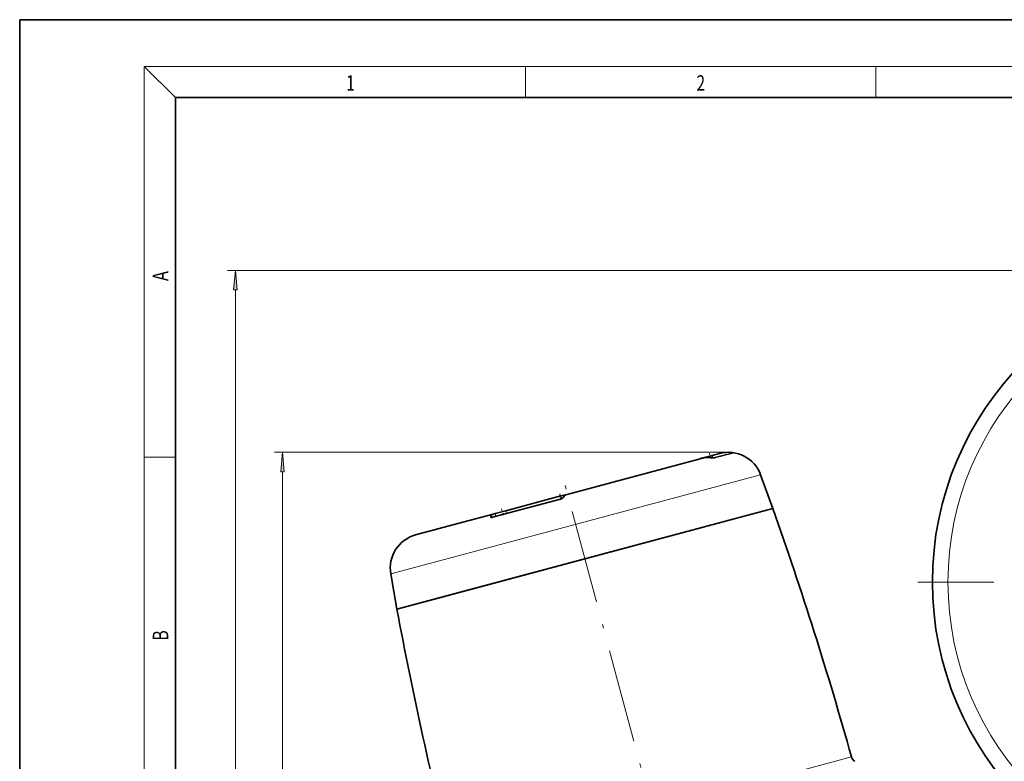
# Model space of a CAD drawing. Extents: x 0 to 210, y 0 to 297.
# Drawn here: x 0 to 127, y 202 to 297 of the extents above; entities that cross this region are included whole.
import ezdxf
from ezdxf.enums import TextEntityAlignment as Align

# ---------------------------------------------------------------- set-up
doc = ezdxf.new("R2010")
doc.units = 0
doc.linetypes.add('DASHDOT', pattern=[18.5, 12, -3, 0.5, -3])
doc.layers.get('0').update_dxf_attribs({"lineweight": 13})
doc.styles.get("Standard").update_dxf_attribs({"font": 'isocp.shx'})
doc.dimstyles.get("Standard").update_dxf_attribs({"dimtxt": 2.5, "dimasz": 2.5, "dimexe": 1.25, "dimexo": 0.625, "dimtad": 1, "dimcen": 2.5, "dimadec": 0, "dimazin": 0, "dimtfac": 1, "dimtmove": 0, "dimatfit": 0, "dimfxl": 1, "dimarcsym": 0})

# ---------------------------------------------------------------- blocks, each defined once
blk = doc.blocks.new('*D30')
at = {"color": 7, "lineweight": 13}
for p, q in [((197.266169, 224.774943), (197.266169, 76.033736)), ((47.745776, 105.022746), (47.745776, 76.033736)), ((50.236262, 77.033736), (194.775683, 77.033736))]:
    blk.add_line(p, q, dxfattribs=at)
for points in [[(50.236262, 77.251624), (47.745776, 77.033736), (50.236262, 76.815848)], [(194.775683, 76.815848), (197.266169, 77.033736), (194.775683, 77.251624)]]:
    blk.add_lwpolyline(points, close=True, dxfattribs=at)
for points in [[(50.236262, 77.251624), (47.745776, 77.033736), (50.236262, 77.251624), (50.236262, 76.815848)], [(194.775683, 76.815848), (197.266169, 77.033736), (194.775683, 76.815848), (194.775683, 77.251624)]]:
    blk.add_solid(points, dxfattribs=at)
at = {"color": 7, "lineweight": 13, "width": 0.6}
blk.add_text('75', height=3, dxfattribs=at).set_placement((120.869592, 78.033736), (124.142358, 78.033736), align=Align.FIT)
blk = doc.blocks.new('*D32')
at = {"color": 7, "lineweight": 13}
for p, q in [((91.047542, 241.440883), (32.751414, 241.440883)), ((33.751414, 129.013233), (33.751414, 238.950396)), ((36.502593, 126.522746), (32.751414, 126.522746)), ((60.888373, 126.522746), (42.516517, 126.522746))]:
    blk.add_line(p, q, dxfattribs=at)
for points in [[(33.969302, 238.950396), (33.751414, 241.440883), (33.533526, 238.950396)], [(33.533526, 129.013233), (33.751414, 126.522746), (33.969302, 129.013233)]]:
    blk.add_lwpolyline(points, close=True, dxfattribs=at)
for points in [[(33.969302, 238.950396), (33.751414, 241.440883), (33.969302, 238.950396), (33.533526, 238.950396)], [(33.533526, 129.013233), (33.751414, 126.522746), (33.533526, 129.013233), (33.969302, 129.013233)]]:
    blk.add_solid(points, dxfattribs=at)
at = {"color": 7, "lineweight": 13, "width": 0.6}
blk.add_text('57,5', height=3, rotation=90.000003, dxfattribs=at).set_placement((32.751414, 180.634047), (32.751414, 187.329581), align=Align.FIT)
blk = doc.blocks.new('*D33')
at = {"color": 7, "lineweight": 13}
for p, q in [((157.266173, 264.774943), (26.708545, 264.774943)), ((27.708545, 129.013233), (27.708545, 262.284465)), ((35.451831, 126.522746), (26.708545, 126.522746)), ((139.162974, 126.522746), (43.1874, 126.522746))]:
    blk.add_line(p, q, dxfattribs=at)
for points in [[(27.926433, 262.284465), (27.708545, 264.774943), (27.490649, 262.284465)], [(27.490649, 129.013233), (27.708545, 126.522746), (27.926433, 129.013233)]]:
    blk.add_lwpolyline(points, close=True, dxfattribs=at)
for points in [[(27.926433, 262.284465), (27.708545, 264.774943), (27.926433, 262.284465), (27.490649, 262.284465)], [(27.490649, 129.013233), (27.708545, 126.522746), (27.490649, 129.013233), (27.926433, 129.013233)]]:
    blk.add_solid(points, dxfattribs=at)
at = {"color": 7, "lineweight": 13, "width": 0.6}
blk.add_text('69', height=3, rotation=90.000003, dxfattribs=at).set_placement((26.708545, 194.012462), (26.708545, 197.285228), align=Align.FIT)
blk = doc.blocks.new('BLOCK1')
at = {"color": 7, "lineweight": 13, "width": 0.75}
blk.add_text('1', height=2, dxfattribs=at).set_placement((41.948341, 287.874939), (43.058216, 287.874939), align=Align.FIT)
blk = doc.blocks.new('BLOCK2')
at = {"color": 7, "lineweight": 13, "width": 0.75}
blk.add_text('2', height=2, dxfattribs=at).set_placement((86.948349, 287.874939), (88.058228, 287.874939), align=Align.FIT)
blk = doc.blocks.new('BLOCK15')
at = {"color": 7, "lineweight": 13, "width": 0.75}
blk.add_text('B', height=2, rotation=90.000003, dxfattribs=at).set_placement((19.092787, 217.241486), (19.092787, 218.576675), align=Align.FIT)
blk = doc.blocks.new('BLOCK16')
at = {"color": 7, "lineweight": 13, "width": 0.75}
blk.add_text('A', height=2, rotation=90.000003, dxfattribs=at).set_placement((19.092789, 263.433197), (19.092789, 264.718323), align=Align.FIT)
blk = doc.blocks.new('BLOCK30')
at = {"color": 7, "linetype": 'DASHDOT', "lineweight": 13}
for p, q in [((28.760199, 70.061279), (28.760199, 28.190918)), ((49.695377, 49.126099), (7.825018, 49.126099))]:
    blk.add_line(p, q, dxfattribs=at)
blk = doc.blocks.new('BLOCK31')
at = {"color": 7, "lineweight": 35}
for p, q in [((-14.791, 54.737), (-6.162, 57.049)), ((-6.161, 57.049), (-5.992, 57.094)), ((-5.992, 57.094), (-5.385, 57.257)), ((-5.385, 57.257), (-4.912, 57.384)), ((-4.016, 57.43), (-5.187, 57.116)), ((-2.275, 56.012), (-1.488, 53.85)), ((-15.128, 54.453), (-19.498, 53.282)), ((-18.642, 53.705), (-15.107, 54.652)), ((-15.107, 54.652), (-14.648, 54.775)), ((-23.873, 47.852), (-1.488, 53.85)), ((-21.896, 48.381), (-1.488, 53.85)), ((-21.414, 52.962), (-19.456, 53.487)), ((-19.329, 53.521), (-19.456, 53.487)), ((-19.329, 53.521), (-18.642, 53.705)), ((-24.438, 52.152), (-21.414, 52.962)), ((-23.21, 52.481), (-23.188, 52.487)), ((-26.036, 49.645), (-25.636, 47.379)), ((-25.636, 47.379), (-21.896, 48.381)), ((-25.636, 47.379), (-23.873, 47.852))]:
    blk.add_line(p, q, dxfattribs=at)
at = {"color": 7, "lineweight": 13}
for p, q in [((-5.347, 57.111), (-5.385, 57.257)), ((-4.157, 57.392), (-4.172, 57.451)), ((-22.355, 50.631), (-2.275, 56.012)), ((-15.06, 54.477), (-15.107, 54.652)), ((-19.601, 53.281), (-19.611, 53.314)), ((-19.278, 53.341), (-19.329, 53.521)), ((-18.595, 53.523), (-18.642, 53.705)), ((-26.036, 49.645), (-22.355, 50.631)), ((3.56, 37.897), (-20.163, 31.541))]:
    blk.add_line(p, q, dxfattribs=at)
at = {"color": 7, "lineweight": 35}
blk.add_circle((28.76, 49.126), 20, dxfattribs=at)
blk.add_circle((28.76, 49.126), 20, dxfattribs=at)
at = {"color": 7, "lineweight": 13}
blk.add_circle((28.76, 49.126), 19, dxfattribs=at)
at = {"color": 7, "lineweight": 35}
for centre, radius, start, end in [((-5.597, 54.941), 2.183, 85.37809, 105.00472), ((-4.342, 55.259), 2.2, 20, 105), ((-4.349, 55.285), 2.173, 85.33511, 105.02108), ((-4.253, 56.21), 1.243, 79.00157, 86.26799), ((-237.183, -29.505), 250, 15.64107, 19.47644), ((-19.584, 53.302), 0.0293, 156.05531, 193.54045), ((-23.869, 50.027), 2.2, 105, 190), ((220.159, 93.039), 250, 190.52355, 194.35893), ((4.041, 38.032), 0.5, 195.64107, 236.67368)]:
    blk.add_arc(centre, radius, start, end, dxfattribs=at)
for centre, major_axis, ratio, start_param, end_param in [((-14.243, 52.569), (0.546, -2.168), 0.264932, 3.145619, 3.483977), ((-18.835, 51.339), (0.624, -2.147), 0.264879, 3.136012, 3.47437)]:
    blk.add_ellipse(centre, major_axis=major_axis, ratio=ratio, start_param=start_param, end_param=end_param, dxfattribs=at)
for points, knots in [([(-5.187, 57.116), (-5.206, 57.111), (-5.235, 57.108), (-5.269, 57.108), (-5.32, 57.11), (-5.372, 57.113), (-5.389, 57.114), (-5.405, 57.115), (-5.421, 57.116)], [0, 0, 0, 0, 0, 0, 0.3058244, 0.3058244, 0.3058244, 0.4495737, 0.4495737, 0.4495737, 0.4495737, 0.4495737, 0.4495737]), ([(-15.128, 54.453), (-15.086, 54.464), (-15.046, 54.48), (-15.01, 54.5), (-14.975, 54.526), (-14.957, 54.551), (-14.954, 54.555), (-14.951, 54.559), (-14.95, 54.563)], [0, 0, 0, 0, 0, 0, 0.3644072, 0.3644072, 0.3644072, 0.4424117, 0.4424117, 0.4424117, 0.4424117, 0.4424117, 0.4424117]), ([(-19.498, 53.282), (-19.519, 53.276), (-19.54, 53.272), (-19.56, 53.271), (-19.586, 53.273), (-19.603, 53.281), (-19.608, 53.286), (-19.611, 53.29), (-19.612, 53.295)], [0, 0, 0, 0, 0, 0, 0.2071104, 0.2071104, 0.2071104, 0.331156, 0.331156, 0.331156, 0.331156, 0.331156, 0.331156])]:
    blk.add_open_spline(points, degree=5, knots=knots, dxfattribs=at)

msp = doc.modelspace()

# ---------------------------------------------------------------- linework, layer by layer
at = {"color": 7, "lineweight": 35}
for p, q in [((210, 297), (0, 297)), ((0, 297), (0, 0)), ((200, 287), (20, 287)), ((20, 287), (20, 10))]:
    msp.add_line(p, q, dxfattribs=at)
at = {"color": 7, "lineweight": 13}
for p, q in [((20, 287), (16, 291)), ((16, 291), (204, 291)), ((16, 291), (16, 6)), ((65, 287), (65, 291)), ((110, 291), (110, 287)), ((16, 240.833333), (20, 240.833333))]:
    msp.add_line(p, q, dxfattribs=at)
at = {"color": 7, "linetype": 'DASHDOT', "lineweight": 13, "ltscale": 0.018864}
msp.add_line((88.823284, 240.605807), (88.627993, 241.334651), dxfattribs=at)
at = {"color": 7, "linetype": 'DASHDOT', "lineweight": 13, "ltscale": 0.004198}
msp.add_line((89.041916, 240.633174), (88.998457, 240.795359), dxfattribs=at)
at = {"color": 7, "linetype": 'DASHDOT', "lineweight": 13}
msp.add_line((107.619948, 97.135938), (69.512797, 239.353755), dxfattribs=at)
at = {"color": 7, "linetype": 'DASHDOT', "lineweight": 13, "ltscale": 0.018041}
msp.add_line((69.593923, 235.405024), (69.407147, 236.102076), dxfattribs=at)
at = {"color": 7, "linetype": 'DASHDOT', "lineweight": 13, "ltscale": 0.009169}
msp.add_line((69.540242, 235.314265), (69.445315, 235.668536), dxfattribs=at)
at = {"color": 7, "linetype": 'DASHDOT', "lineweight": 13, "ltscale": 0.021921}
msp.add_line((62.1361, 233.381595), (61.90916, 234.228541), dxfattribs=at)

# ---------------------------------------------------------------- block references
at = {"lineweight": 0}
for name in ['BLOCK1', 'BLOCK2', 'BLOCK16', 'BLOCK15']:
    msp.add_blockref(name, (0, 0), dxfattribs=at)
at = {"lineweight": 0, "xscale": 2, "yscale": 2, "zscale": 2}
for name in ['BLOCK30', 'BLOCK31']:
    msp.add_blockref(name, (99.745776, 126.522746), dxfattribs=at)

# ---------------------------------------------------------------- dimensions: what is measured, and where the dimension line sits
at = {"color": 0, "lineweight": 0}
for base, p1, p2, angle, picture, middle in [((27.708541, 126.522746), (157.266173, 264.774944), (139.162973, 126.522746), 269.998569, '*D33', (27.708541, 195.648845)), ((33.751414, 126.522746), (91.047543, 241.44088), (60.888372, 126.522746), 269.998569, '*D32', (33.751414, 183.981813)), ((47.745776, 77.033736), (197.266173, 224.774944), (47.745776, 105.022746), 179.999046, '*D30', (122.505975, 77.033736))]:
    dim = msp.add_linear_dim(base=base, p1=p1, p2=p2, angle=angle, dimstyle='STANDARD', override={"dimlfac": 0.5}, dxfattribs=at)
    dim.commit()
    dim.dimension.update_dxf_attribs({"geometry": picture, "text_midpoint": middle, "dimtype": 160, "oblique_angle": 89.999523})

doc.saveas('drawing.dxf')
